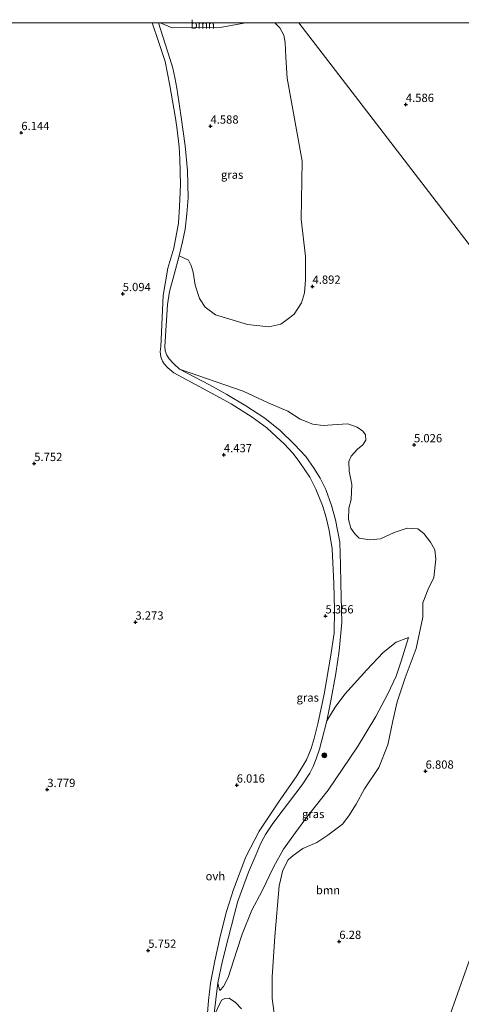
# Model space of a CAD drawing. Units: metres. Extents: x 99990 to 110000, y 406250 to 412503.
# Drawn here: x 101885 to 102019, y 412203 to 412501 of the extents above; entities that cross this region are included whole.
import ezdxf
from ezdxf.enums import TextEntityAlignment as Align

# ---------------------------------------------------------------- set-up
doc = ezdxf.new("R2010")
doc.units = ezdxf.units.M
doc.layers.get('0').update_dxf_attribs({"lineweight": 25})
for name, color, linetype, lineweight in [('B-ME-GR-BOOM-GV-B6', 93, 'Continuous', 18), ('B-ME-GR-BOOM-S-B1', 93, 'Continuous', 18), ('B-ME-GW-HOOGTEPUNT-S-B1', 10, 'Continuous', 25), ('B-ME-GW-KRUINLIJN-L-B1', 93, 'Continuous', 18), ('B-ME-GW-TEENLIJN-L-B1', 93, 'Continuous', 18), ('B-ME-IE-GRASLAND-GV-B6', 93, 'Continuous', 18), ('B-ME-IE-HULPGEOMETRIE-L-B1', 53, 'Continuous', 18), ('B-ME-VH-VERH_SOORT-ONVERHARD-GV-B6', 8, 'Continuous', 18)]:
    doc.layers.add(name, color=color, linetype=linetype, lineweight=lineweight)
doc.styles.add('NLCS-ISO', font='NLCS-ISO.TTF')

# ---------------------------------------------------------------- blocks, each defined once
blk = doc.blocks.new('boom')
blk.add_hatch(color=256).paths.add_polyline_path([(-0.75, 0, 1), (0.75, 0, 1)])
blk.add_circle((0, 0), 0.75)
blk = doc.blocks.new('hoogtepunt')
for p, q in [((-0.5, 0), (0.5, 0)), ((0, 0.5), (0, -0.5))]:
    blk.add_line(p, q)

msp = doc.modelspace()

# ---------------------------------------------------------------- linework, layer by layer
at = {"layer": 'B-ME-GR-BOOM-GV-B6'}
for points in [[(101719.5438, 412500, 3.284), (101925.2104, 412500, 4.9109)], [(101925.2104, 412500, 4.9109), (101927.072, 412494.286, 4.889), (101929.089, 412488.247, 4.811), (101930.534, 412480.949, 4.811), (101932.18, 412471.653, 4.832), (101932.646, 412468.372, 4.844), (101933.344, 412462.449, 4.828), (101933.619, 412458.816, 4.832), (101933.762, 412450.878, 4.807), (101933.474, 412444.302, 4.799), (101933.227, 412439.345, 4.783), (101931.787, 412431.732, 4.73), (101929.948, 412425.709, 4.742), (101928.501, 412417.372, 4.832), (101927.804, 412401.974, 5.035), (101927.65, 412400.37, 5.063), (101927.829, 412398.867, 5.076), (101928.323, 412397.554, 5.124), (101928.82, 412396.705, 5.084), (101929.907, 412395.489, 5.084), (101931.745, 412394.028, 5.112), (101940.786, 412389.122, 4.893), (101949.099, 412384.632, 4.876), (101955.528, 412380.593, 4.807), (101959.94, 412377.313, 4.815), (101962.897, 412374.661, 5.011), (101965.222, 412372.497, 5.161), (101967.938, 412369.557, 5.303), (101969.953, 412366.797, 5.275), (101972.994, 412362.364, 5.21), (101974.839, 412358.756, 5.218), (101976.86, 412353.848, 5.226), (101977.973, 412350.191, 5.263), (101978.877, 412346.272, 5.299), (101979.799, 412340.726, 5.316), (101980.245, 412330.253, 5.36), (101980.494, 412322.243, 5.36), (101980.31, 412315.131, 5.397), (101979.273, 412307.929, 5.486), (101977.352, 412296.667, 5.714), (101975.447, 412287.722, 5.974), (101974.283, 412283.293, 6.137), (101973.42, 412280.274, 6.247), (101971.977, 412276.809, 6.341), (101968.995, 412272.01, 6.284), (101963.475, 412264.036, 6.17), (101957.615, 412255.236, 6.117), (101953.542, 412247.449, 5.966), (101949.858, 412237.55, 5.918), (101947.765, 412230.922, 5.682), (101945.773, 412223.295, 5.71), (101944.2, 412215.989, 5.617), (101942.923, 412209.167, 5.56), (101942.263, 412203.946, 5.511), (101941.677, 412196.423, 5.511)], [(101953.5501, 412500, 4.8334), (101946.337, 412498.684, 4.943), (101931.262, 412498.473, 5.167), (101927.5802, 412500, 4.9893), (101953.5501, 412500, 4.8334)], [(101962.346, 412198.607, 5.528), (101961.521, 412204.558, 5.752), (101961.554, 412211.164, 6.089), (101962.38, 412223.383, 6.313), (101963.656, 412238.664, 6.388), (101964.82, 412243.415, 6.538), (101966.453, 412246.522, 6.687), (101967.976, 412247.9, 6.837), (101970.891, 412249.984, 7.024), (101975.105, 412251.771, 7.136), (101978.485, 412253.995, 7.173), (101982.868, 412257.342, 7.211), (101984.824, 412259.838, 7.248), (101987.01, 412263.439, 7.323), (101989.539, 412268.088, 7.323), (101993.849, 412274.527, 7.36), (101996.666, 412281.329, 7.286), (101998.137, 412288.675, 7.173), (101999.429, 412294.383, 7.061), (102001.867, 412301.681, 6.799), (102005.2, 412310.522, 6.388), (102007.198, 412319.988, 5.902), (102007.262, 412324.4, 5.939), (102008.819, 412328.45, 5.864), (102010.516, 412332.035, 5.902), (102011.173, 412337.544, 5.939), (102010.863, 412340.384, 5.902), (102009.592, 412342.704, 5.864), (102007.557, 412345.369, 5.752), (102005.759, 412346.786, 5.715), (102002.46, 412346.985, 5.64), (101998.549, 412345.643, 5.603), (101994.404, 412343.765, 5.528), (101991.121, 412343.475, 5.491), (101987.978, 412343.936, 5.491), (101986.614, 412345.255, 5.416), (101985.382, 412346.961, 5.416), (101984.677, 412349.57, 5.341), (101984.773, 412353.004, 5.341), (101985.534, 412355.66, 5.341), (101985.733, 412360.176, 5.491), (101984.936, 412364.217, 5.528), (101984.842, 412367.149, 5.491), (101985.545, 412368.759, 5.416), (101987.413, 412370.901, 5.453), (101989.085, 412372.178, 5.378), (101989.97, 412373.641, 5.416), (101989.82, 412375.243, 5.341), (101989.037, 412376.362, 5.266), (101987.367, 412377.518, 5.266), (101984.459, 412378.516, 5.229), (101981.231, 412378.34, 5.154), (101977.05, 412378.008, 5.154), (101973.908, 412378.469, 5.191), (101970.097, 412379.994, 5.154), (101966.358, 412382.36, 5.154), (101960.378, 412384.946, 5.304), (101952.775, 412388.438, 5.416), (101933.507, 412395.112, 5.206), (101931.642, 412396.768, 5.112), (101930.3, 412398.25, 5.072), (101929.637, 412399.382, 5.043), (101929.136, 412400.638, 5.023), (101929.024, 412401.987, 5.015), (101929.888, 412414.694, 4.856), (101930.439, 412418.654, 4.84), (101931.84, 412423.777, 4.864), (101933.366, 412429.406, 4.868), (101936.231, 412428.09, 5.093), (101936.995, 412426.527, 4.98), (101937.605, 412424.418, 4.98), (101938.184, 412420.568, 4.98), (101939.505, 412416.498, 5.018), (101941.302, 412413.865, 5.018), (101944.392, 412411.504, 5.018), (101954.105, 412408.621, 5.018), (101960.546, 412407.961, 5.018), (101964.212, 412408.687, 5.055), (101966.144, 412410.091, 5.018), (101968.278, 412411.792, 5.018), (101970.432, 412415.154, 4.98), (101971.406, 412418.187, 4.98), (101971.69, 412422.123, 4.98), (101971.708, 412429.218, 5.018), (101970.381, 412440.509, 5.055), (101970.671, 412458.112, 4.943), (101966.085, 412483.223, 4.943), (101965.723, 412489.598, 4.906), (101965.547, 412494.042, 4.868), (101965.108, 412496.21, 4.793), (101963.906, 412498.44, 4.831), (101962.3372, 412500, 4.7977), (101969.6077, 412500, 4.9202)], [(102123.2304, 412500, 5.495), (102118.583, 412485.091, 5.495), (102106.688, 412449.635, 5.358), (102100.336, 412432.035, 5.642), (102093.591, 412414.661, 5.959), (102082.62, 412383.277, 6.276), (102076.053, 412361.569, 5.869), (102067.654, 412372.492, 5.584), (102039.211, 412409.481, 5.535), (102013.239, 412443.257, 5.104), (101984.761, 412480.293, 5.017), (101969.6077, 412500, 4.9202), (102123.2304, 412500, 5.495)], [(101969.6077, 412500, 4.9202), (101984.761, 412480.293, 5.017), (102013.239, 412443.257, 5.104), (102039.211, 412409.481, 5.535), (102067.654, 412372.492, 5.584), (102076.053, 412361.569, 5.869), (102069.536, 412341.002, 5.409), (102061.127, 412320.189, 5.576), (102052.87, 412299.492, 5.576), (102037.251, 412261.741, 5.618), (102025.935, 412229.034, 5.869), (102014.97, 412198.274, 5.576)], [(101975.507, 412060.686, 4.615), (101977.578, 412073.78, 5.033), (101980.957, 412089.872, 5.325), (101986.345, 412107.418, 5.242), (101995.786, 412136.614, 5.451), (102006.671, 412172.189, 5.283), (102014.97, 412198.274, 5.576), (102025.935, 412229.034, 5.869), (102037.251, 412261.741, 5.618), (102052.87, 412299.492, 5.576), (102061.127, 412320.189, 5.576), (102069.536, 412341.002, 5.409), (102076.053, 412361.569, 5.869), (102080.982, 412355.159, 3.996), (102070.978, 412325.714, 3.904), (102059.619, 412290.656, 3.946), (102048.468, 412257.836, 4.197), (102032.862, 412215.777, 4.155), (102021.357, 412181.327, 4.28), (102006.14, 412139.805, 4.322), (101992.613, 412099.734, 4.155), (101984.918, 412080.185, 4.238), (101978.6, 412065.847, 4.531), (101975.507, 412060.686, 4.615)], [(101943.887, 412199.173, 5.491), (101946.244, 412204.049, 5.827), (101947.251, 412204.604, 5.827), (101948.513, 412204.637, 5.864), (101950.491, 412203.358, 5.864), (101952.224, 412201.463, 5.864)]]:
    msp.add_polyline3d(points, dxfattribs=at)
at = {"layer": 'B-ME-GW-KRUINLIJN-L-B1'}
for points in [[(102076.053, 412361.569, 5.869), (102069.536, 412341.002, 5.409), (102061.127, 412320.189, 5.576), (102052.87, 412299.492, 5.576), (102037.251, 412261.741, 5.618), (102025.935, 412229.034, 5.869), (102014.97, 412198.274, 5.576), (102006.671, 412172.189, 5.283), (101995.786, 412136.614, 5.451), (101986.345, 412107.418, 5.242), (101980.957, 412089.872, 5.325), (101977.578, 412073.78, 5.033), (101975.507, 412060.686, 4.615)], [(102002.921, 412313.897, 6.072), (102000.689, 412306.65, 6.381), (101999.11, 412302.159, 6.666), (101996.662, 412296.796, 6.877), (101992.977, 412289.972, 6.943), (101987.464, 412280.721, 7.032), (101978.542, 412267.626, 7.016), (101972.411, 412259.848, 7.008), (101968.61, 412254.78, 6.926), (101964.987, 412249.747, 6.642), (101962.098, 412244.558, 6.438), (101958.517, 412237.199, 6.316), (101955.423, 412231.341, 6.178), (101952.492, 412224.07, 6.113), (101950.853, 412219.123, 6.178), (101948.257, 412210.879, 6.064), (101946.854, 412208.163, 5.901), (101945.709, 412206.957, 5.608)]]:
    msp.add_polyline3d(points, dxfattribs=at)
at = {"layer": 'B-ME-GW-TEENLIJN-L-B1'}
for points in [[(102002.921, 412313.897, 6.072), (101999.13, 412312.425, 5.95), (101995.242, 412309.341, 5.893), (101990.255, 412304.081, 5.877), (101983.599, 412296.721, 5.95), (101980.647, 412292.817, 5.885), (101978.122, 412288.625, 5.893)], [(101945.709, 412206.957, 5.608), (101945.304, 412208.286, 5.592), (101945.065, 412209.333, 5.584), (101946.406, 412215.538, 5.751), (101948.263, 412222.754, 5.682), (101950.127, 412230.16, 5.718), (101951.172, 412234.078, 5.909), (101954.388, 412242.849, 5.893), (101956.603, 412247.981, 5.987), (101958.118, 412251.552, 6.06), (101959.595, 412254.171, 6.109), (101961.723, 412257.545, 6.255), (101964.875, 412261.655, 6.332), (101970.691, 412269.242, 6.389), (101973.013, 412272.765, 6.361), (101974.007, 412274.809, 6.324), (101974.926, 412277.153, 6.288), (101975.952, 412280.093, 6.239), (101976.598, 412282.792, 6.153), (101978.122, 412288.625, 5.893)]]:
    msp.add_polyline3d(points, dxfattribs=at)
at = {"layer": 'B-ME-IE-GRASLAND-GV-B6'}
for points in [[(101962.3372, 412500, 4.7977), (101963.906, 412498.44, 4.831), (101965.108, 412496.21, 4.793), (101965.547, 412494.042, 4.868), (101965.723, 412489.598, 4.906), (101966.085, 412483.223, 4.943), (101970.671, 412458.112, 4.943), (101970.381, 412440.509, 5.055), (101971.708, 412429.218, 5.018), (101971.69, 412422.123, 4.98), (101971.406, 412418.187, 4.98), (101970.432, 412415.154, 4.98), (101968.278, 412411.792, 5.018), (101966.144, 412410.091, 5.018), (101964.212, 412408.687, 5.055), (101960.546, 412407.961, 5.018), (101954.105, 412408.621, 5.018), (101944.392, 412411.504, 5.018), (101941.302, 412413.865, 5.018), (101939.505, 412416.498, 5.018), (101938.184, 412420.568, 4.98), (101937.605, 412424.418, 4.98), (101936.995, 412426.527, 4.98), (101936.231, 412428.09, 5.093), (101933.366, 412429.406, 4.868), (101934.386, 412433.623, 4.86), (101935.19, 412437.52, 4.86), (101935.735, 412442.089, 4.86), (101936.065, 412447.006, 4.901), (101935.935, 412455.261, 4.848), (101935.237, 412462.722, 4.872), (101933.924, 412472.119, 4.86), (101932.691, 412480.143, 4.994), (101932.046, 412483.39, 4.982), (101931.494, 412486.247, 4.974), (101930.569, 412489.125, 4.933), (101927.1607, 412500, 4.9654), (101927.5802, 412500, 4.9893), (101931.262, 412498.473, 5.167), (101946.337, 412498.684, 4.943), (101953.5501, 412500, 4.8334), (101962.3372, 412500, 4.7977)], [(101943.887, 412199.173, 5.491), (101945.065, 412209.333, 5.584), (101945.304, 412208.286, 5.592), (101945.709, 412206.957, 5.608), (101946.854, 412208.163, 5.901), (101948.257, 412210.879, 6.064), (101950.853, 412219.123, 6.178), (101952.492, 412224.07, 6.113), (101955.423, 412231.341, 6.178), (101958.517, 412237.199, 6.316), (101962.098, 412244.558, 6.438), (101964.987, 412249.747, 6.642), (101968.61, 412254.78, 6.926), (101972.411, 412259.848, 7.008), (101978.542, 412267.626, 7.016), (101987.464, 412280.721, 7.032), (101992.977, 412289.972, 6.943), (101996.662, 412296.796, 6.877), (101999.11, 412302.159, 6.666), (102000.689, 412306.65, 6.381), (102002.921, 412313.897, 6.072), (101999.13, 412312.425, 5.95), (101995.242, 412309.341, 5.893), (101990.255, 412304.081, 5.877), (101983.599, 412296.721, 5.95), (101980.647, 412292.817, 5.885), (101978.122, 412288.625, 5.893), (101979.383, 412294.666, 5.771), (101980.872, 412302.944, 5.503), (101981.864, 412309.804, 5.446), (101982.632, 412318.439, 5.413), (101982.413, 412330.234, 5.373), (101982.268, 412335.863, 5.466), (101982.095, 412342.691, 5.348), (101980.786, 412349.478, 5.295), (101979.567, 412353.873, 5.299), (101977.855, 412358.711, 5.316), (101976.159, 412362.126, 5.32), (101974.314, 412365.067, 5.36), (101971.737, 412368.627, 5.393), (101968.199, 412372.371, 5.251), (101963.958, 412376.499, 5.08), (101959.321, 412380.272, 5.023), (101953.628, 412383.953, 5.141), (101947.815, 412387.389, 5.202), (101942.579, 412390.354, 5.12), (101933.507, 412395.112, 5.206), (101952.775, 412388.438, 5.416), (101960.378, 412384.946, 5.304), (101966.358, 412382.36, 5.154), (101970.097, 412379.994, 5.154), (101973.908, 412378.469, 5.191), (101977.05, 412378.008, 5.154), (101981.231, 412378.34, 5.154), (101984.459, 412378.516, 5.229), (101987.367, 412377.518, 5.266), (101989.037, 412376.362, 5.266), (101989.82, 412375.243, 5.341), (101989.97, 412373.641, 5.416), (101989.085, 412372.178, 5.378), (101987.413, 412370.901, 5.453), (101985.545, 412368.759, 5.416), (101984.842, 412367.149, 5.491), (101984.936, 412364.217, 5.528), (101985.733, 412360.176, 5.491), (101985.534, 412355.66, 5.341), (101984.773, 412353.004, 5.341), (101984.677, 412349.57, 5.341), (101985.382, 412346.961, 5.416), (101986.614, 412345.255, 5.416), (101987.978, 412343.936, 5.491), (101991.121, 412343.475, 5.491), (101994.404, 412343.765, 5.528), (101998.549, 412345.643, 5.603), (102002.46, 412346.985, 5.64), (102005.759, 412346.786, 5.715), (102007.557, 412345.369, 5.752), (102009.592, 412342.704, 5.864), (102010.863, 412340.384, 5.902), (102011.173, 412337.544, 5.939), (102010.516, 412332.035, 5.902), (102008.819, 412328.45, 5.864), (102007.262, 412324.4, 5.939), (102007.198, 412319.988, 5.902), (102005.2, 412310.522, 6.388), (102001.867, 412301.681, 6.799), (101999.429, 412294.383, 7.061), (101998.137, 412288.675, 7.173), (101996.666, 412281.329, 7.286), (101993.849, 412274.527, 7.36), (101989.539, 412268.088, 7.323), (101987.01, 412263.439, 7.323), (101984.824, 412259.838, 7.248), (101982.868, 412257.342, 7.211), (101978.485, 412253.995, 7.173), (101975.105, 412251.771, 7.136), (101970.891, 412249.984, 7.024), (101967.976, 412247.9, 6.837), (101966.453, 412246.522, 6.687), (101964.82, 412243.415, 6.538), (101963.656, 412238.664, 6.388), (101962.38, 412223.383, 6.313), (101961.554, 412211.164, 6.089), (101961.521, 412204.558, 5.752), (101962.346, 412198.607, 5.528)], [(101945.065, 412209.333, 5.584), (101946.406, 412215.538, 5.751), (101948.263, 412222.754, 5.682), (101950.127, 412230.16, 5.718), (101951.172, 412234.078, 5.909), (101954.388, 412242.849, 5.893), (101956.603, 412247.981, 5.987), (101958.118, 412251.552, 6.06), (101959.595, 412254.171, 6.109), (101961.723, 412257.545, 6.255), (101964.875, 412261.655, 6.332), (101970.691, 412269.242, 6.389), (101973.013, 412272.765, 6.361), (101974.007, 412274.809, 6.324), (101974.926, 412277.153, 6.288), (101975.952, 412280.093, 6.239), (101976.598, 412282.792, 6.153), (101978.122, 412288.625, 5.893), (101980.647, 412292.817, 5.885), (101983.599, 412296.721, 5.95), (101990.255, 412304.081, 5.877), (101995.242, 412309.341, 5.893), (101999.13, 412312.425, 5.95), (102002.921, 412313.897, 6.072), (102000.689, 412306.65, 6.381), (101999.11, 412302.159, 6.666), (101996.662, 412296.796, 6.877), (101992.977, 412289.972, 6.943), (101987.464, 412280.721, 7.032), (101978.542, 412267.626, 7.016), (101972.411, 412259.848, 7.008), (101968.61, 412254.78, 6.926), (101964.987, 412249.747, 6.642), (101962.098, 412244.558, 6.438), (101958.517, 412237.199, 6.316), (101955.423, 412231.341, 6.178), (101952.492, 412224.07, 6.113), (101950.853, 412219.123, 6.178), (101948.257, 412210.879, 6.064), (101946.854, 412208.163, 5.901), (101945.709, 412206.957, 5.608), (101945.304, 412208.286, 5.592), (101945.065, 412209.333, 5.584)], [(101952.224, 412201.463, 5.864), (101950.491, 412203.358, 5.864), (101948.513, 412204.637, 5.864), (101947.251, 412204.604, 5.827), (101946.244, 412204.049, 5.827), (101943.887, 412199.173, 5.491)]]:
    msp.add_polyline3d(points, dxfattribs=at)
at = {"layer": 'B-ME-IE-HULPGEOMETRIE-L-B1'}
msp.add_polyline3d([(102136.714, 412282.68, -0.012), (102112.191, 412314.572, 0.206), (102111.356, 412315.658, -0.675), (102110.388, 412316.918, -0.675), (102108.521, 412319.345, 0.532), (102104.066, 412325.138, 0.857), (102096.319, 412335.214, 5.303), (102093.471, 412338.917, 5.325), (102090.42, 412342.886, 4.395), (102086.466, 412348.028, 4.307), (102085.751, 412348.958, 3.793), (102084.687, 412350.341, 2.926), (102084.092, 412351.115, 2.931), (102083.25, 412352.21, 3.802), (102082.556, 412353.113, 3.963), (102080.982, 412355.159, 3.996), (102076.053, 412361.569, 5.869), (102067.654, 412372.492, 5.584), (102039.211, 412409.481, 5.535), (102013.239, 412443.257, 5.104), (101984.761, 412480.293, 5.017), (101969.6077, 412500, 4.9202)], dxfattribs=at)
at = {"layer": 'B-ME-VH-VERH_SOORT-ONVERHARD-GV-B6'}
for points in [[(101941.677, 412196.423, 5.511), (101942.263, 412203.946, 5.511), (101942.923, 412209.167, 5.56), (101944.2, 412215.989, 5.617), (101945.773, 412223.295, 5.71), (101947.765, 412230.922, 5.682), (101949.858, 412237.55, 5.918), (101953.542, 412247.449, 5.966), (101957.615, 412255.236, 6.117), (101963.475, 412264.036, 6.17), (101968.995, 412272.01, 6.284), (101971.977, 412276.809, 6.341), (101973.42, 412280.274, 6.247), (101974.283, 412283.293, 6.137), (101975.447, 412287.722, 5.974), (101977.352, 412296.667, 5.714), (101979.273, 412307.929, 5.486), (101980.31, 412315.131, 5.397), (101980.494, 412322.243, 5.36), (101980.245, 412330.253, 5.36), (101979.799, 412340.726, 5.316), (101978.877, 412346.272, 5.299), (101977.973, 412350.191, 5.263), (101976.86, 412353.848, 5.226), (101974.839, 412358.756, 5.218), (101972.994, 412362.364, 5.21), (101969.953, 412366.797, 5.275), (101967.938, 412369.557, 5.303), (101965.222, 412372.497, 5.161), (101962.897, 412374.661, 5.011), (101959.94, 412377.313, 4.815), (101955.528, 412380.593, 4.807), (101949.099, 412384.632, 4.876), (101940.786, 412389.122, 4.893), (101931.745, 412394.028, 5.112), (101929.907, 412395.489, 5.084), (101928.82, 412396.705, 5.084), (101928.323, 412397.554, 5.124), (101927.829, 412398.867, 5.076), (101927.65, 412400.37, 5.063), (101927.804, 412401.974, 5.035), (101928.501, 412417.372, 4.832), (101929.948, 412425.709, 4.742), (101931.787, 412431.732, 4.73), (101933.227, 412439.345, 4.783), (101933.474, 412444.302, 4.799), (101933.762, 412450.878, 4.807), (101933.619, 412458.816, 4.832), (101933.344, 412462.449, 4.828), (101932.646, 412468.372, 4.844), (101932.18, 412471.653, 4.832), (101930.534, 412480.949, 4.811), (101929.089, 412488.247, 4.811), (101927.072, 412494.286, 4.889), (101925.2104, 412500, 4.9109), (101927.1607, 412500, 4.9654)], [(101927.1607, 412500, 4.9654), (101930.569, 412489.125, 4.933), (101931.494, 412486.247, 4.974), (101932.046, 412483.39, 4.982), (101932.691, 412480.143, 4.994), (101933.924, 412472.119, 4.86), (101935.237, 412462.722, 4.872), (101935.935, 412455.261, 4.848), (101936.065, 412447.006, 4.901), (101935.735, 412442.089, 4.86), (101935.19, 412437.52, 4.86), (101934.386, 412433.623, 4.86), (101933.366, 412429.406, 4.868), (101931.84, 412423.777, 4.864), (101930.439, 412418.654, 4.84), (101929.888, 412414.694, 4.856), (101929.024, 412401.987, 5.015), (101929.136, 412400.638, 5.023), (101929.637, 412399.382, 5.043), (101930.3, 412398.25, 5.072), (101931.642, 412396.768, 5.112), (101933.507, 412395.112, 5.206), (101942.579, 412390.354, 5.12), (101947.815, 412387.389, 5.202), (101953.628, 412383.953, 5.141), (101959.321, 412380.272, 5.023), (101963.958, 412376.499, 5.08), (101968.199, 412372.371, 5.251), (101971.737, 412368.627, 5.393), (101974.314, 412365.067, 5.36), (101976.159, 412362.126, 5.32), (101977.855, 412358.711, 5.316), (101979.567, 412353.873, 5.299), (101980.786, 412349.478, 5.295), (101982.095, 412342.691, 5.348), (101982.268, 412335.863, 5.466), (101982.413, 412330.234, 5.373), (101982.632, 412318.439, 5.413), (101981.864, 412309.804, 5.446), (101980.872, 412302.944, 5.503), (101979.383, 412294.666, 5.771), (101978.122, 412288.625, 5.893), (101976.598, 412282.792, 6.153), (101975.952, 412280.093, 6.239), (101974.926, 412277.153, 6.288), (101974.007, 412274.809, 6.324), (101973.013, 412272.765, 6.361), (101970.691, 412269.242, 6.389), (101964.875, 412261.655, 6.332), (101961.723, 412257.545, 6.255), (101959.595, 412254.171, 6.109), (101958.118, 412251.552, 6.06), (101956.603, 412247.981, 5.987), (101954.388, 412242.849, 5.893), (101951.172, 412234.078, 5.909), (101950.127, 412230.16, 5.718), (101948.263, 412222.754, 5.682), (101946.406, 412215.538, 5.751), (101945.065, 412209.333, 5.584), (101943.887, 412199.173, 5.491)]]:
    msp.add_polyline3d(points, dxfattribs=at)

# ---------------------------------------------------------------- block references
at = {"layer": 'B-ME-GR-BOOM-S-B1', "rotation": 90}
msp.add_blockref('boom', (101977.387, 412278.186, 6.484), dxfattribs=at)
at = {"layer": 'B-ME-GW-HOOGTEPUNT-S-B1', "rotation": 90}
for p in [(102002.085, 412475.211, 4.586), (102002.085, 412475.211, 4.586), (101942.871, 412468.647, 4.588), (101942.871, 412468.647, 4.588), (101885.544, 412466.7, 6.144), (101885.544, 412466.7, 6.144), (101973.799, 412420.168, 4.892), (101973.799, 412420.168, 4.892), (101916.27, 412417.942, 5.094), (101916.27, 412417.942, 5.094), (102004.558, 412372.17, 5.026), (102004.558, 412372.17, 5.026), (101946.94, 412369.169, 4.437), (101946.94, 412369.169, 4.437), (101889.461, 412366.498, 5.752), (101889.461, 412366.498, 5.752), (101920.123, 412318.494, 3.273), (101920.123, 412318.494, 3.273), (101977.722, 412320.368, 5.356), (101977.722, 412320.368, 5.356), (102008.069, 412273.361, 6.808), (102008.069, 412273.361, 6.808), (101893.415, 412267.804, 3.779), (101893.415, 412267.804, 3.779), (101950.821, 412269.149, 6.016), (101950.821, 412269.149, 6.016), (101981.913, 412221.826, 6.28), (101981.913, 412221.826, 6.28), (101924.01, 412219.133, 5.752), (101924.01, 412219.133, 5.752)]:
    msp.add_blockref('hoogtepunt', p, dxfattribs=at)

# ---------------------------------------------------------------- texts
at = {"layer": 'B-ME-GR-BOOM-GV-B6', "ltscale": 0.2, "style": 'NLCS-ISO'}
for p in [(101940.5217, 412499.4405), (101978.4838, 412237.3629)]:
    msp.add_text('bmn', height=2.5, dxfattribs=at).set_placement(p, align=Align.MIDDLE_CENTER)
at = {"layer": 'B-ME-GW-HOOGTEPUNT-S-B1', "ltscale": 0.2, "style": 'NLCS-ISO'}
for s, p in [('4.586', (102002.085, 412475.211, 4.586)), ('4.586', (102002.085, 412475.211, 4.586)), ('4.588', (101942.871, 412468.647, 4.588)), ('4.588', (101942.871, 412468.647, 4.588)), ('6.144', (101885.544, 412466.7, 6.144)), ('6.144', (101885.544, 412466.7, 6.144)), ('4.892', (101973.799, 412420.168, 4.892)), ('4.892', (101973.799, 412420.168, 4.892)), ('5.094', (101916.27, 412417.942, 5.094)), ('5.094', (101916.27, 412417.942, 5.094)), ('5.026', (102004.558, 412372.17, 5.026)), ('5.026', (102004.558, 412372.17, 5.026)), ('4.437', (101946.94, 412369.169, 4.437)), ('4.437', (101946.94, 412369.169, 4.437)), ('5.752', (101889.461, 412366.498, 5.752)), ('5.752', (101889.461, 412366.498, 5.752)), ('3.273', (101920.123, 412318.494, 3.273)), ('3.273', (101920.123, 412318.494, 3.273)), ('5.356', (101977.722, 412320.368, 5.356)), ('5.356', (101977.722, 412320.368, 5.356)), ('6.808', (102008.069, 412273.361, 6.808)), ('6.808', (102008.069, 412273.361, 6.808)), ('3.779', (101893.415, 412267.804, 3.779)), ('3.779', (101893.415, 412267.804, 3.779)), ('6.016', (101950.821, 412269.149, 6.016)), ('6.016', (101950.821, 412269.149, 6.016)), ('6.28', (101981.913, 412221.826, 6.28)), ('6.28', (101981.913, 412221.826, 6.28)), ('5.752', (101924.01, 412219.133, 5.752)), ('5.752', (101924.01, 412219.133, 5.752))]:
    msp.add_text(s, height=2.5, dxfattribs=at).set_placement(p, align=Align.BOTTOM_LEFT)
at = {"layer": 'B-ME-IE-GRASLAND-GV-B6', "ltscale": 0.2, "style": 'NLCS-ISO'}
for p in [(101949.4343, 412453.9805), (101972.34, 412295.673), (101973.993, 412260.427)]:
    msp.add_text('gras', height=2.5, dxfattribs=at).set_placement(p, align=Align.MIDDLE_CENTER)
at = {"layer": 'B-ME-VH-VERH_SOORT-ONVERHARD-GV-B6', "ltscale": 0.2, "style": 'NLCS-ISO'}
msp.add_text('ovh', height=2.5, dxfattribs=at).set_placement((101944.3525, 412241.6072), align=Align.MIDDLE_CENTER)

doc.saveas('drawing.dxf')
